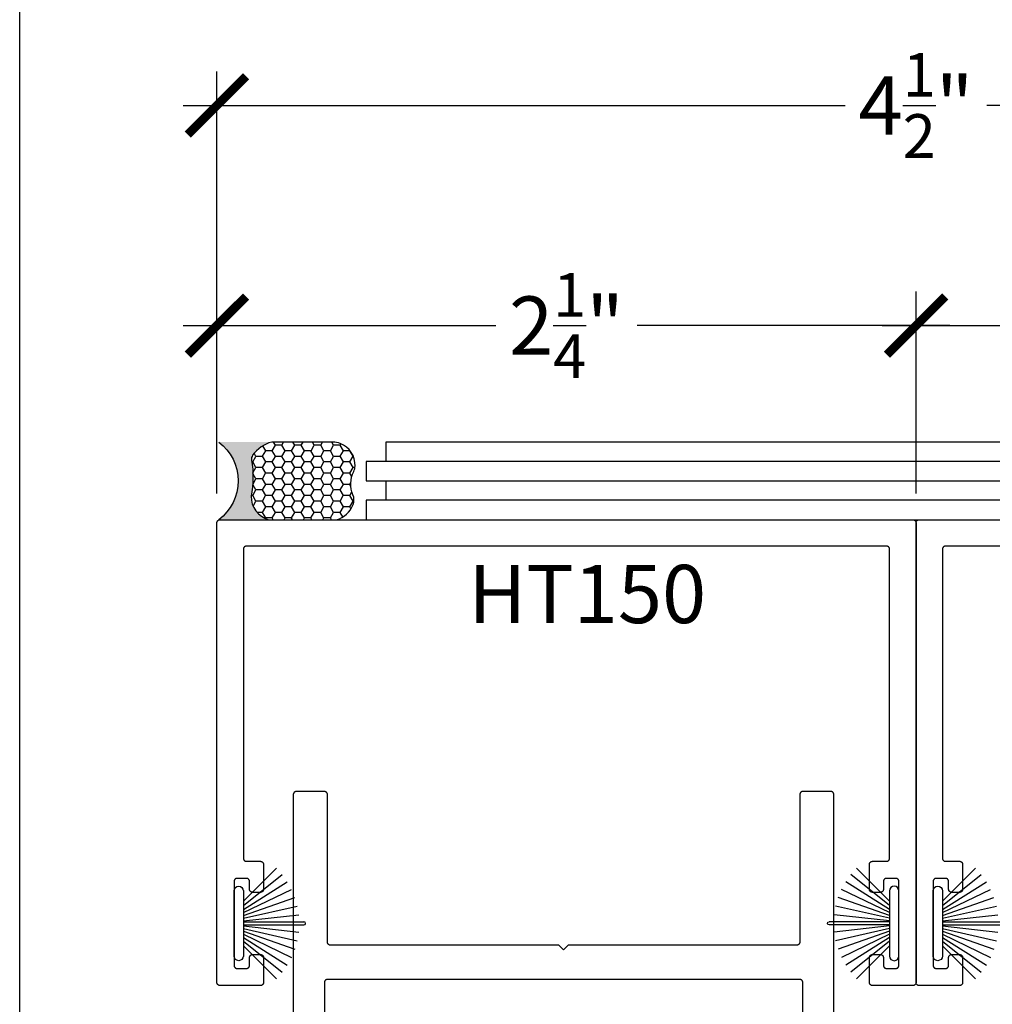
# Model space of a CAD drawing. Units: inches. Extents: x 0 to 160, y -25 to 22.
# Drawn here: x 90 to 93, y 11 to 14 of the extents above; entities that cross this region are included whole.
import ezdxf

# ---------------------------------------------------------------- set-up
doc = ezdxf.new("R2010")
doc.units = ezdxf.units.IN
doc.header["$LTSCALE"] = 0.5
doc.header["$MEASUREMENT"] = 0
for name, color, linetype in [('Arcadia-Dim', 4, 'Continuous'), ('Arcadia-Profile', 5, 'Continuous'), ('Arcadia-Shade', 8, 'Continuous'), ('Arcadia-Text', 3, 'Continuous')]:
    doc.layers.add(name, color=color, linetype=linetype)
doc.layers.add('Arcadia-Mview', color=6, linetype='Continuous', plot=False)
doc.styles.get("Standard").update_dxf_attribs({"font": 'ARIALN.TTF'})
doc.dimstyles.new('Arcadia-2', dxfattribs={"dimscale": 2, "dimtxt": 0.0938, "dimasz": 0.0938, "dimexe": 0.0546, "dimexo": 0.0469, "dimgap": 0.0469, "dimtad": 0, "dimtih": 1, "dimdec": 4, "dimzin": 3, "dimdsep": 46, "dimlunit": 4, "dimtxsty": 'Standard', "dimblk": 'ARCHTICK', "dimcen": 0.0469, "dimdle": 0.0546, "dimclrd": 256, "dimclre": 256, "dimclrt": 256, "dimadec": 0, "dimazin": 0, "dimtfac": 0.75, "dimtdec": 4, "dimtix": 1, "dimtmove": 2, "dimatfit": 3, "dimfxl": 1, "dimtolj": 1, "dimtzin": 3, "dimlwd": -3, "dimlwe": -3, "dimarcsym": 0})

# ---------------------------------------------------------------- blocks, each defined once
blk = doc.blocks.new('B270PILE')
at = {"lineweight": -3}
for p, q in [((-0.005, 0.03), (-0.005, 0.225)), ((0.005, 0.03), (0.005, 0.225)), ((-0.0252, 0.03), (-0.0833, 0.1959)), ((-0.0165, 0.03), (-0.0561, 0.2037)), ((-0.0081, 0.03), (-0.0282, 0.2084)), ((0.0081, 0.03), (0.0282, 0.2084)), ((0.0165, 0.03), (0.0561, 0.2037)), ((0.0252, 0.03), (0.0833, 0.1959)), ((-0.0453, 0.03), (-0.1341, 0.1714)), ((-0.0347, 0.03), (-0.1094, 0.185)), ((0.0347, 0.03), (0.1094, 0.185)), ((0.0453, 0.03), (0.1341, 0.1714)), ((-0.0721, 0.03), (-0.1783, 0.1362)), ((-0.0575, 0.03), (-0.1572, 0.155)), ((0.0575, 0.03), (0.1572, 0.155)), ((0.0721, 0.03), (0.1783, 0.1362))]:
    blk.add_line(p, q, dxfattribs=at)
blk.add_lwpolyline([(-0.105, 0, -1), (-0.105, 0.03), (0.105, 0.03, -1), (0.105, 0), (0.105, 0)], format="xyb", close=True, dxfattribs=at)
blk.add_arc((0, 0.225), 0.005, 0, 180, dxfattribs=at)
blk = doc.blocks.new('Sealant')
at = {"layer": 'Arcadia-Profile'}
blk.add_hatch(color=256, dxfattribs=at).paths.add_polyline_path([(0, 0.375), (-0.2562, 0.375, -0.178193), (-0.1636, 0.311, -0.197623), (-0.1584, 0.2878, 0.090019), (-0.1563, 0.1134, -0.343509), (-0.2403, 0), (0, 0, -0.5)])
at = {"layer": 'Arcadia-Shade'}
h = blk.add_hatch(dxfattribs=at)
h.set_pattern_fill('HONEY', color=256, scale=0.25, style=0)
h.paths.add_polyline_path([(-0.1584, 0.2878, 0.197623), (-0.1636, 0.311, 0.178193), (-0.2562, 0.375), (-0.5503, 0.375, 0.095417), (-0.5864, 0.368, 0.320488), (-0.6583, 0.2586, 0.107217), (-0.6516, 0.2329, -0.220053), (-0.6479, 0.1199, 0.197198), (-0.6484, 0.0725, 0.229419), (-0.5691, 0), (-0.2403, 0, 0.343509), (-0.1563, 0.1134, -0.090019)])
at = {"layer": 'Arcadia-Profile'}
blk.add_lwpolyline([(-0.6516, 0.2329, -0.107345), (-0.6583, 0.2586, -0.32041), (-0.5864, 0.368, -0.095417), (-0.5503, 0.375), (-0.2562, 0.375, -0.178193), (-0.1636, 0.311, -0.197623), (-0.1584, 0.2878, 0.090019), (-0.1563, 0.1134, -0.343509), (-0.2403, 0), (-0.5691, 0, -0.229419), (-0.6484, 0.0725, -0.197198), (-0.6479, 0.1199, 0.220053)], format="xyb", close=True, dxfattribs=at)
blk.add_arc((0.1406, 0.1875), 0.2344, 126.8699, 233.1301, dxfattribs=at)
blk = doc.blocks.new('_ArchTick')
at = {"color": 0, "linetype": 'ByBlock', "lineweight": -3, "const_width": 0.15}
blk.add_lwpolyline([(-0.5, -0.5), (0.5, 0.5)], dxfattribs=at)
blk = doc.blocks.new('*D61')
at = {"layer": 'Arcadia-Dim', "lineweight": -3}
for p, q in [((90.6348, 12.4553), (90.6348, 13.1057)), ((92.8848, 12.4553), (92.8848, 13.1057)), ((90.5256, 12.9965), (91.5322, 12.9965)), ((92.994, 12.9965), (91.9873, 12.9965))]:
    blk.add_line(p, q, dxfattribs=at)
at = {"layer": 'Defpoints', "color": 0, "lineweight": -3}
for p in [(92.8848, 12.9965), (90.6348, 12.3615, 0), (92.8848, 12.3615, 0)]:
    blk.add_point(p, dxfattribs=at)
at = {"layer": 'Arcadia-Dim', "lineweight": -3, "xscale": 0.1876, "yscale": 0.1876, "zscale": 0.1876, "rotation": 180}
blk.add_blockref('_ArchTick', (90.6348, 12.9965), dxfattribs=at)
at = {"layer": 'Arcadia-Dim', "lineweight": -3, "xscale": 0.1876, "yscale": 0.1876, "zscale": 0.1876}
blk.add_blockref('_ArchTick', (92.8848, 12.9965), dxfattribs=at)
at = {"layer": 'Arcadia-Dim', "insert": (91.7598, 12.9965), "char_height": 0.1876, "attachment_point": 5}
blk.add_mtext('\\A1;2{\\H0.75x;\\S1/4;}"', dxfattribs=at)
blk = doc.blocks.new('*D62')
at = {"layer": 'Arcadia-Dim', "lineweight": -3}
for p, q in [((92.8848, 12.8699), (92.8848, 13.1057)), ((95.1348, 12.4553), (95.1348, 13.1057)), ((92.7756, 12.9965), (93.7822, 12.9965)), ((95.244, 12.9965), (94.2373, 12.9965))]:
    blk.add_line(p, q, dxfattribs=at)
at = {"layer": 'Defpoints', "color": 0, "lineweight": -3}
for p in [(95.1348, 12.9965), (92.8848, 12.7761), (95.1348, 12.3615, 0)]:
    blk.add_point(p, dxfattribs=at)
at = {"layer": 'Arcadia-Dim', "lineweight": -3, "xscale": 0.1876, "yscale": 0.1876, "zscale": 0.1876, "rotation": 180}
blk.add_blockref('_ArchTick', (92.8848, 12.9965), dxfattribs=at)
at = {"layer": 'Arcadia-Dim', "lineweight": -3, "xscale": 0.1876, "yscale": 0.1876, "zscale": 0.1876}
blk.add_blockref('_ArchTick', (95.1348, 12.9965), dxfattribs=at)
at = {"layer": 'Arcadia-Dim', "insert": (94.0098, 12.9965), "char_height": 0.1876, "attachment_point": 5}
blk.add_mtext('\\A1;2{\\H0.75x;\\S1/4;}"', dxfattribs=at)
blk = doc.blocks.new('*D16')
at = {"layer": 'Arcadia-Dim', "lineweight": -3}
for p, q in [((90.6348, 13.0449), (90.6348, 13.8145)), ((95.1348, 13.0449), (95.1348, 13.8145)), ((90.5256, 13.7053), (92.6571, 13.7053)), ((95.244, 13.7053), (93.1125, 13.7053))]:
    blk.add_line(p, q, dxfattribs=at)
at = {"layer": 'Defpoints', "color": 0, "lineweight": -3}
for p in [(90.6348, 13.7053), (90.6348, 12.9511), (95.1348, 12.9511)]:
    blk.add_point(p, dxfattribs=at)
at = {"layer": 'Arcadia-Dim', "lineweight": -3, "xscale": 0.1876, "yscale": 0.1876, "zscale": 0.1876, "rotation": 180}
blk.add_blockref('_ArchTick', (90.6348, 13.7053), dxfattribs=at)
at = {"layer": 'Arcadia-Dim', "lineweight": -3, "xscale": 0.1876, "yscale": 0.1876, "zscale": 0.1876}
blk.add_blockref('_ArchTick', (95.1348, 13.7053), dxfattribs=at)
at = {"layer": 'Arcadia-Dim', "insert": (92.8848, 13.7053), "char_height": 0.1876, "attachment_point": 5}
blk.add_mtext('\\A1;4{\\H0.75x;\\S1/2;}"', dxfattribs=at)

msp = doc.modelspace()

# ---------------------------------------------------------------- linework, layer by layer
at = {"layer": 'Arcadia-Mview', "lineweight": -3}
msp.add_lwpolyline([(90, 18.65916), (106, 18.65916), (106, 0), (90, 0)], close=True, dxfattribs=at)
at = {"layer": 'Arcadia-Profile', "lineweight": -3}
for p, q in [((94.6699, 12.55901, -0.0001), (91.11536, 12.55901, -0.0001)), ((94.6699, 12.43401, -0.0001), (91.11536, 12.43401, -0.0001))]:
    msp.add_line(p, q, dxfattribs=at)
at = {"layer": 'Arcadia-Profile', "lineweight": -3, "elevation": -0.0001}
for points in [[(94.6699, 12.55901), (94.6699, 12.62151), (91.17809, 12.62151), (91.17809, 12.55901)], [(91.11536, 12.55901), (91.11536, 12.49651), (94.6699, 12.49651)], [(91.17809, 12.49651), (91.17809, 12.43401)], [(91.11536, 12.43401), (91.11536, 12.37151), (94.60717, 12.37151), (94.60717, 12.43401)], [(95.03977, 12.28651), (92.97977, 12.28651), (92.97925, 12.2865), (92.97873, 12.28646), (92.97821, 12.28639), (92.97769, 12.28629), (92.97718, 12.28617), (92.97668, 12.28602), (92.97619, 12.28585), (92.9757, 12.28565), (92.97523, 12.28542), (92.97477, 12.28517), (92.97433, 12.2849), (92.97389, 12.2846), (92.97348, 12.28428), (92.97308, 12.28394), (92.9727, 12.28358), (92.97234, 12.2832), (92.972, 12.28281), (92.97168, 12.28239), (92.97139, 12.28196), (92.97111, 12.28151), (92.97086, 12.28105), (92.97064, 12.28058), (92.97044, 12.2801), (92.97026, 12.2796), (92.97011, 12.2791), (92.96999, 12.27859), (92.9699, 12.27808), (92.96983, 12.27756), (92.96979, 12.27704), (92.96977, 12.27651), (92.96977, 11.28151), (92.96979, 11.28099), (92.96983, 11.28047), (92.9699, 11.27995), (92.96999, 11.27943), (92.97011, 11.27892), (92.97026, 11.27842), (92.97044, 11.27793), (92.97064, 11.27744), (92.97086, 11.27697), (92.97111, 11.27651), (92.97139, 11.27607), (92.97168, 11.27563), (92.972, 11.27522), (92.97234, 11.27482), (92.9727, 11.27444), (92.97308, 11.27408), (92.97348, 11.27374), (92.97389, 11.27342), (92.97433, 11.27313), (92.97477, 11.27285), (92.97523, 11.2726), (92.9757, 11.27238), (92.97619, 11.27218), (92.97668, 11.272), (92.97718, 11.27185), (92.97769, 11.27173), (92.97821, 11.27164), (92.97873, 11.27157), (92.97925, 11.27153), (92.97977, 11.27151), (93.02477, 11.27151), (93.0253, 11.2715), (93.02582, 11.27146), (93.02634, 11.27139), (93.02685, 11.27129), (93.02736, 11.27117), (93.02786, 11.27102), (93.02836, 11.27085), (93.02884, 11.27065), (93.02931, 11.27042), (93.02977, 11.27017), (93.03022, 11.2699), (93.03065, 11.2696), (93.03107, 11.26928), (93.03146, 11.26894), (93.03184, 11.26858), (93.0322, 11.2682), (93.03254, 11.26781), (93.03286, 11.26739), (93.03316, 11.26696), (93.03343, 11.26651), (93.03368, 11.26605), (93.03391, 11.26558), (93.03411, 11.2651), (93.03428, 11.2646), (93.03443, 11.2641), (93.03455, 11.26359), (93.03465, 11.26308), (93.03472, 11.26256), (93.03476, 11.26204), (93.03477, 11.26151), (93.03477, 11.18151), (93.03476, 11.18099), (93.03472, 11.18047), (93.03465, 11.17995), (93.03455, 11.17943), (93.03443, 11.17892), (93.03428, 11.17842), (93.03411, 11.17793), (93.03391, 11.17744), (93.03368, 11.17697), (93.03343, 11.17651), (93.03316, 11.17607), (93.03286, 11.17563), (93.03254, 11.17522), (93.0322, 11.17482), (93.03184, 11.17444), (93.03146, 11.17408), (93.03107, 11.17374), (93.03065, 11.17342), (93.03022, 11.17313), (93.02977, 11.17285), (93.02931, 11.1726), (93.02884, 11.17238), (93.02836, 11.17218), (93.02786, 11.172), (93.02736, 11.17185), (93.02685, 11.17173), (93.02634, 11.17164), (93.02582, 11.17157), (93.0253, 11.17153), (93.02477, 11.17151), (92.99977, 11.17151), (92.99925, 11.17153), (92.99873, 11.17157), (92.99821, 11.17164), (92.99769, 11.17173), (92.99718, 11.17185), (92.99668, 11.172), (92.99619, 11.17218), (92.9957, 11.17238), (92.99523, 11.1726), (92.99477, 11.17285), (92.99433, 11.17313), (92.99389, 11.17342), (92.99348, 11.17374), (92.99308, 11.17408), (92.9927, 11.17444), (92.99234, 11.17482), (92.992, 11.17522), (92.99168, 11.17563), (92.99139, 11.17607), (92.99111, 11.17651), (92.99086, 11.17697), (92.99064, 11.17744), (92.99044, 11.17793), (92.99026, 11.17842), (92.99011, 11.17892), (92.98999, 11.17943), (92.9899, 11.17995), (92.98983, 11.18047), (92.98979, 11.18099), (92.98977, 11.18151), (92.98977, 11.20651), (92.98976, 11.20704), (92.98972, 11.20756), (92.98965, 11.20808), (92.98955, 11.20859), (92.98943, 11.2091), (92.98928, 11.2096), (92.98911, 11.2101), (92.98891, 11.21058), (92.98868, 11.21105), (92.98843, 11.21151), (92.98816, 11.21196), (92.98786, 11.21239), (92.98754, 11.21281), (92.9872, 11.2132), (92.98684, 11.21358), (92.98646, 11.21394), (92.98607, 11.21428), (92.98565, 11.2146), (92.98522, 11.2149), (92.98477, 11.21517), (92.98431, 11.21542), (92.98384, 11.21565), (92.98336, 11.21585), (92.98286, 11.21602), (92.98236, 11.21617), (92.98185, 11.21629), (92.98134, 11.21639), (92.98082, 11.21646), (92.9803, 11.2165), (92.97977, 11.21651), (92.94977, 11.21651), (92.94925, 11.2165), (92.94873, 11.21646), (92.94821, 11.21639), (92.94769, 11.21629), (92.94718, 11.21617), (92.94668, 11.21602), (92.94619, 11.21585), (92.9457, 11.21565), (92.94523, 11.21542), (92.94477, 11.21517), (92.94433, 11.2149), (92.94389, 11.2146), (92.94348, 11.21428), (92.94308, 11.21394), (92.9427, 11.21358), (92.94234, 11.2132), (92.942, 11.21281), (92.94168, 11.21239), (92.94139, 11.21196), (92.94111, 11.21151), (92.94086, 11.21105), (92.94064, 11.21058), (92.94044, 11.2101), (92.94026, 11.2096), (92.94011, 11.2091), (92.93999, 11.20859), (92.9399, 11.20808), (92.93983, 11.20756), (92.93979, 11.20704), (92.93977, 11.20651), (92.93977, 10.93651), (92.93979, 10.93599), (92.93983, 10.93547), (92.9399, 10.93495), (92.93999, 10.93443), (92.94011, 10.93392), (92.94026, 10.93342), (92.94044, 10.93293), (92.94064, 10.93244), (92.94086, 10.93197), (92.94111, 10.93151), (92.94139, 10.93107), (92.94168, 10.93063), (92.942, 10.93022), (92.94234, 10.92982), (92.9427, 10.92944), (92.94308, 10.92908), (92.94348, 10.92874), (92.94389, 10.92842), (92.94433, 10.92813), (92.94477, 10.92785), (92.94523, 10.9276), (92.9457, 10.92738), (92.94619, 10.92718), (92.94668, 10.927), (92.94718, 10.92685), (92.94769, 10.92673), (92.94821, 10.92664), (92.94873, 10.92657), (92.94925, 10.92653), (92.94977, 10.92651), (92.97977, 10.92651), (92.9803, 10.92653), (92.98082, 10.92657), (92.98134, 10.92664), (92.98185, 10.92673), (92.98236, 10.92685), (92.98286, 10.927), (92.98336, 10.92718), (92.98384, 10.92738), (92.98431, 10.9276), (92.98477, 10.92785), (92.98522, 10.92813), (92.98565, 10.92842), (92.98607, 10.92874), (92.98646, 10.92908), (92.98684, 10.92944), (92.9872, 10.92982), (92.98754, 10.93022), (92.98786, 10.93063), (92.98816, 10.93107), (92.98843, 10.93151), (92.98868, 10.93197), (92.98891, 10.93244), (92.98911, 10.93293), (92.98928, 10.93342), (92.98943, 10.93392), (92.98955, 10.93443), (92.98965, 10.93495), (92.98972, 10.93547), (92.98976, 10.93599), (92.98977, 10.93651), (92.98977, 10.96151), (92.98979, 10.96204), (92.98983, 10.96256), (92.9899, 10.96308), (92.98999, 10.96359), (92.99011, 10.9641), (92.99026, 10.9646), (92.99044, 10.9651), (92.99064, 10.96558), (92.99086, 10.96605), (92.99111, 10.96651), (92.99139, 10.96696), (92.99168, 10.96739), (92.992, 10.96781), (92.99234, 10.9682), (92.9927, 10.96858), (92.99308, 10.96894), (92.99348, 10.96928), (92.99389, 10.9696), (92.99433, 10.9699), (92.99477, 10.97017), (92.99523, 10.97042), (92.9957, 10.97065), (92.99619, 10.97085), (92.99668, 10.97102), (92.99718, 10.97117), (92.99769, 10.97129), (92.99821, 10.97139), (92.99873, 10.97146), (92.99925, 10.9715), (92.99977, 10.97151), (93.02477, 10.97151), (93.0253, 10.9715), (93.02582, 10.97146), (93.02634, 10.97139), (93.02685, 10.97129), (93.02736, 10.97117), (93.02786, 10.97102), (93.02836, 10.97085), (93.02884, 10.97065), (93.02931, 10.97042), (93.02977, 10.97017), (93.03022, 10.9699), (93.03065, 10.9696), (93.03107, 10.96928), (93.03146, 10.96894), (93.03184, 10.96858), (93.0322, 10.9682), (93.03254, 10.96781), (93.03286, 10.96739), (93.03316, 10.96696), (93.03343, 10.96651), (93.03368, 10.96605), (93.03391, 10.96558), (93.03411, 10.9651), (93.03428, 10.9646), (93.03443, 10.9641), (93.03455, 10.96359), (93.03465, 10.96308), (93.03472, 10.96256), (93.03476, 10.96204), (93.03477, 10.96151), (93.03477, 10.88151), (93.03476, 10.88099), (93.03472, 10.88047), (93.03465, 10.87995), (93.03455, 10.87943), (93.03443, 10.87892), (93.03428, 10.87842), (93.03411, 10.87793), (93.03391, 10.87744), (93.03368, 10.87697), (93.03343, 10.87651), (93.03316, 10.87607), (93.03286, 10.87563), (93.03254, 10.87522), (93.0322, 10.87482), (93.03184, 10.87444), (93.03146, 10.87408), (93.03107, 10.87374), (93.03065, 10.87342), (93.03022, 10.87313), (93.02977, 10.87285), (93.02931, 10.8726), (93.02884, 10.87238), (93.02836, 10.87218), (93.02786, 10.872), (93.02736, 10.87185), (93.02685, 10.87173), (93.02634, 10.87164), (93.02582, 10.87157), (93.0253, 10.87153), (93.02477, 10.87151), (92.89477, 10.87151), (92.89425, 10.87153), (92.89373, 10.87157), (92.89321, 10.87164), (92.89269, 10.87173), (92.89218, 10.87185), (92.89168, 10.872), (92.89119, 10.87218), (92.8907, 10.87238), (92.89023, 10.8726), (92.88977, 10.87285), (92.88933, 10.87313), (92.88889, 10.87342), (92.88848, 10.87374), (92.88808, 10.87408), (92.8877, 10.87444), (92.88734, 10.87482), (92.887, 10.87522), (92.88668, 10.87563), (92.88639, 10.87607), (92.88611, 10.87651), (92.88586, 10.87697), (92.88564, 10.87744), (92.88544, 10.87793), (92.88526, 10.87842), (92.88511, 10.87892), (92.88499, 10.87943), (92.8849, 10.87995), (92.88483, 10.88047), (92.88479, 10.88099), (92.88477, 10.88151), (92.88477, 12.36151), (92.88479, 12.36204), (92.88483, 12.36256), (92.8849, 12.36308), (92.88499, 12.36359), (92.88511, 12.3641), (92.88526, 12.3646), (92.88544, 12.3651), (92.88564, 12.36558), (92.88586, 12.36605), (92.88611, 12.36651), (92.88639, 12.36696), (92.88668, 12.36739), (92.887, 12.36781), (92.88734, 12.3682), (92.8877, 12.36858), (92.88808, 12.36894), (92.88848, 12.36928), (92.88889, 12.3696), (92.88933, 12.3699), (92.88977, 12.37017), (92.89023, 12.37042), (92.8907, 12.37065), (92.89119, 12.37085), (92.89168, 12.37102), (92.89218, 12.37117), (92.89269, 12.37129), (92.89321, 12.37139), (92.89373, 12.37146), (92.89425, 12.3715), (92.89477, 12.37151), (95.12477, 12.37151)], [(92.62054, 9.43627), (92.62054, 11.48627), (92.62053, 11.48679), (92.62049, 11.48731), (92.62042, 11.48783), (92.62033, 11.48834), (92.6202, 11.48885), (92.62005, 11.48936), (92.61988, 11.48985), (92.61968, 11.49033), (92.61945, 11.49081), (92.6192, 11.49127), (92.61893, 11.49171), (92.61863, 11.49214), (92.61832, 11.49256), (92.61798, 11.49296), (92.61761, 11.49334), (92.61724, 11.4937), (92.61684, 11.49404), (92.61642, 11.49436), (92.61599, 11.49465), (92.61554, 11.49493), (92.61508, 11.49518), (92.61461, 11.4954), (92.61413, 11.4956), (92.61363, 11.49578), (92.61313, 11.49592), (92.61262, 11.49605), (92.61211, 11.49614), (92.61159, 11.49621), (92.61107, 11.49625), (92.61054, 11.49627), (92.52054, 11.49627), (92.52002, 11.49625), (92.5195, 11.49621), (92.51898, 11.49614), (92.51846, 11.49605), (92.51796, 11.49592), (92.51745, 11.49578), (92.51696, 11.4956), (92.51648, 11.4954), (92.516, 11.49518), (92.51554, 11.49493), (92.5151, 11.49465), (92.51467, 11.49436), (92.51425, 11.49404), (92.51385, 11.4937), (92.51347, 11.49334), (92.51311, 11.49296), (92.51277, 11.49256), (92.51245, 11.49214), (92.51216, 11.49171), (92.51188, 11.49127), (92.51163, 11.49081), (92.51141, 11.49033), (92.51121, 11.48985), (92.51103, 11.48936), (92.51088, 11.48885), (92.51076, 11.48834), (92.51067, 11.48783), (92.5106, 11.48731), (92.51056, 11.48679), (92.51054, 11.48627), (92.51054, 11.01127), (92.51053, 11.01074), (92.51049, 11.01022), (92.51042, 11.0097), (92.51033, 11.00919), (92.5102, 11.00868), (92.51005, 11.00818), (92.50988, 11.00768), (92.50968, 11.0072), (92.50945, 11.00673), (92.5092, 11.00627), (92.50893, 11.00582), (92.50863, 11.00539), (92.50832, 11.00497), (92.50798, 11.00457), (92.50761, 11.00419), (92.50724, 11.00383), (92.50684, 11.00349), (92.50642, 11.00318), (92.50599, 11.00288), (92.50554, 11.00261), (92.50508, 11.00236), (92.50461, 11.00213), (92.50413, 11.00193), (92.50363, 11.00175), (92.50313, 11.00161), (92.50262, 11.00148), (92.50211, 11.00139), (92.50159, 11.00132), (92.50107, 11.00128), (92.50054, 11.00127), (91.76554, 11.00127), (91.75054, 10.98627), (91.73554, 11.00127), (91.00054, 11.00127), (91.00002, 11.00128), (90.9995, 11.00132), (90.99898, 11.00139), (90.99846, 11.00148), (90.99796, 11.00161), (90.99745, 11.00175), (90.99696, 11.00193), (90.99648, 11.00213), (90.996, 11.00236), (90.99554, 11.00261), (90.9951, 11.00288), (90.99467, 11.00318), (90.99425, 11.00349), (90.99385, 11.00383), (90.99347, 11.00419), (90.99311, 11.00457), (90.99277, 11.00497), (90.99245, 11.00539), (90.99216, 11.00582), (90.99188, 11.00627), (90.99163, 11.00673), (90.99141, 11.0072), (90.99121, 11.00768), (90.99103, 11.00818), (90.99088, 11.00868), (90.99076, 11.00919), (90.99067, 11.0097), (90.9906, 11.01022), (90.99056, 11.01074), (90.99054, 11.01127), (90.99054, 11.48627), (90.99053, 11.48679), (90.99049, 11.48731), (90.99042, 11.48783), (90.99033, 11.48834), (90.9902, 11.48885), (90.99005, 11.48936), (90.98988, 11.48985), (90.98968, 11.49033), (90.98945, 11.49081), (90.9892, 11.49127), (90.98893, 11.49171), (90.98863, 11.49214), (90.98832, 11.49256), (90.98798, 11.49296), (90.98761, 11.49334), (90.98724, 11.4937), (90.98684, 11.49404), (90.98642, 11.49436), (90.98599, 11.49465), (90.98554, 11.49493), (90.98508, 11.49518), (90.98461, 11.4954), (90.98413, 11.4956), (90.98363, 11.49578), (90.98313, 11.49592), (90.98262, 11.49605), (90.98211, 11.49614), (90.98159, 11.49621), (90.98107, 11.49625), (90.98054, 11.49627), (90.89054, 11.49627), (90.89002, 11.49625), (90.8895, 11.49621), (90.88898, 11.49614), (90.88846, 11.49605), (90.88796, 11.49592), (90.88745, 11.49578), (90.88696, 11.4956), (90.88648, 11.4954), (90.886, 11.49518), (90.88554, 11.49493), (90.8851, 11.49465), (90.88467, 11.49436), (90.88425, 11.49404), (90.88385, 11.4937), (90.88347, 11.49334), (90.88311, 11.49296), (90.88277, 11.49256), (90.88245, 11.49214), (90.88216, 11.49171), (90.88188, 11.49127), (90.88163, 11.49081), (90.88141, 11.49033), (90.88121, 11.48985), (90.88103, 11.48936), (90.88088, 11.48885), (90.88076, 11.48834), (90.88067, 11.48783), (90.8806, 11.48731), (90.88056, 11.48679), (90.88054, 11.48627), (90.88054, 9.43627)], [(92.52054, 9.64627), (92.52054, 10.88127), (92.52053, 10.88179), (92.52049, 10.88231), (92.52042, 10.88283), (92.52033, 10.88334), (92.5202, 10.88385), (92.52005, 10.88436), (92.51988, 10.88485), (92.51968, 10.88533), (92.51945, 10.88581), (92.5192, 10.88627), (92.51893, 10.88671), (92.51863, 10.88714), (92.51832, 10.88756), (92.51798, 10.88796), (92.51761, 10.88834), (92.51724, 10.8887), (92.51684, 10.88904), (92.51642, 10.88936), (92.51599, 10.88965), (92.51554, 10.88993), (92.51508, 10.89018), (92.51461, 10.8904), (92.51413, 10.8906), (92.51363, 10.89078), (92.51313, 10.89092), (92.51262, 10.89105), (92.51211, 10.89114), (92.51159, 10.89121), (92.51107, 10.89125), (92.51054, 10.89127), (90.99054, 10.89127), (90.99002, 10.89125), (90.9895, 10.89121), (90.98898, 10.89114), (90.98846, 10.89105), (90.98796, 10.89092), (90.98745, 10.89078), (90.98696, 10.8906), (90.98648, 10.8904), (90.986, 10.89018), (90.98554, 10.88993), (90.9851, 10.88965), (90.98467, 10.88936), (90.98425, 10.88904), (90.98385, 10.8887), (90.98347, 10.88834), (90.98311, 10.88796), (90.98277, 10.88756), (90.98245, 10.88714), (90.98216, 10.88671), (90.98188, 10.88627), (90.98163, 10.88581), (90.98141, 10.88533), (90.98121, 10.88485), (90.98103, 10.88436), (90.98088, 10.88385), (90.98076, 10.88334), (90.98067, 10.88283), (90.9806, 10.88231), (90.98056, 10.88179), (90.98054, 10.88127), (90.98054, 9.64627)]]:
    msp.add_lwpolyline(points, dxfattribs=at)
msp.add_lwpolyline([(92.79977, 12.27651), (92.79976, 12.27704), (92.79972, 12.27756), (92.79965, 12.27808), (92.79955, 12.27859), (92.79943, 12.2791), (92.79928, 12.2796), (92.79911, 12.2801), (92.79891, 12.28058), (92.79868, 12.28105), (92.79843, 12.28151), (92.79816, 12.28196), (92.79786, 12.28239), (92.79754, 12.28281), (92.7972, 12.2832), (92.79684, 12.28358), (92.79646, 12.28394), (92.79607, 12.28428), (92.79565, 12.2846), (92.79522, 12.2849), (92.79477, 12.28517), (92.79431, 12.28542), (92.79384, 12.28565), (92.79336, 12.28585), (92.79286, 12.28602), (92.79236, 12.28617), (92.79185, 12.28629), (92.79134, 12.28639), (92.79082, 12.28646), (92.7903, 12.2865), (92.78977, 12.28651), (90.72977, 12.28651), (90.72925, 12.2865), (90.72873, 12.28646), (90.72821, 12.28639), (90.72769, 12.28629), (90.72718, 12.28617), (90.72668, 12.28602), (90.72619, 12.28585), (90.7257, 12.28565), (90.72523, 12.28542), (90.72477, 12.28517), (90.72433, 12.2849), (90.72389, 12.2846), (90.72348, 12.28428), (90.72308, 12.28394), (90.7227, 12.28358), (90.72234, 12.2832), (90.722, 12.28281), (90.72168, 12.28239), (90.72139, 12.28196), (90.72111, 12.28151), (90.72086, 12.28105), (90.72064, 12.28058), (90.72044, 12.2801), (90.72026, 12.2796), (90.72011, 12.2791), (90.71999, 12.27859), (90.7199, 12.27808), (90.71983, 12.27756), (90.71979, 12.27704), (90.71977, 12.27651), (90.71977, 11.28151), (90.71979, 11.28099), (90.71983, 11.28047), (90.7199, 11.27995), (90.71999, 11.27943), (90.72011, 11.27892), (90.72026, 11.27842), (90.72044, 11.27793), (90.72064, 11.27744), (90.72086, 11.27697), (90.72111, 11.27651), (90.72139, 11.27607), (90.72168, 11.27563), (90.722, 11.27522), (90.72234, 11.27482), (90.7227, 11.27444), (90.72308, 11.27408), (90.72348, 11.27374), (90.72389, 11.27342), (90.72433, 11.27313), (90.72477, 11.27285), (90.72523, 11.2726), (90.7257, 11.27238), (90.72619, 11.27218), (90.72668, 11.272), (90.72718, 11.27185), (90.72769, 11.27173), (90.72821, 11.27164), (90.72873, 11.27157), (90.72925, 11.27153), (90.72977, 11.27151), (90.77477, 11.27151), (90.7753, 11.2715), (90.77582, 11.27146), (90.77634, 11.27139), (90.77685, 11.27129), (90.77736, 11.27117), (90.77786, 11.27102), (90.77836, 11.27085), (90.77884, 11.27065), (90.77931, 11.27042), (90.77977, 11.27017), (90.78022, 11.2699), (90.78065, 11.2696), (90.78107, 11.26928), (90.78146, 11.26894), (90.78184, 11.26858), (90.7822, 11.2682), (90.78254, 11.26781), (90.78286, 11.26739), (90.78316, 11.26696), (90.78343, 11.26651), (90.78368, 11.26605), (90.78391, 11.26558), (90.78411, 11.2651), (90.78428, 11.2646), (90.78443, 11.2641), (90.78455, 11.26359), (90.78465, 11.26308), (90.78472, 11.26256), (90.78476, 11.26204), (90.78477, 11.26151), (90.78477, 11.18151), (90.78476, 11.18099), (90.78472, 11.18047), (90.78465, 11.17995), (90.78455, 11.17943), (90.78443, 11.17892), (90.78428, 11.17842), (90.78411, 11.17793), (90.78391, 11.17744), (90.78368, 11.17697), (90.78343, 11.17651), (90.78316, 11.17607), (90.78286, 11.17563), (90.78254, 11.17522), (90.7822, 11.17482), (90.78184, 11.17444), (90.78146, 11.17408), (90.78107, 11.17374), (90.78065, 11.17342), (90.78022, 11.17313), (90.77977, 11.17285), (90.77931, 11.1726), (90.77884, 11.17238), (90.77836, 11.17218), (90.77786, 11.172), (90.77736, 11.17185), (90.77685, 11.17173), (90.77634, 11.17164), (90.77582, 11.17157), (90.7753, 11.17153), (90.77477, 11.17151), (90.74977, 11.17151), (90.74925, 11.17153), (90.74873, 11.17157), (90.74821, 11.17164), (90.74769, 11.17173), (90.74718, 11.17185), (90.74668, 11.172), (90.74619, 11.17218), (90.7457, 11.17238), (90.74523, 11.1726), (90.74477, 11.17285), (90.74433, 11.17313), (90.74389, 11.17342), (90.74348, 11.17374), (90.74308, 11.17408), (90.7427, 11.17444), (90.74234, 11.17482), (90.742, 11.17522), (90.74168, 11.17563), (90.74139, 11.17607), (90.74111, 11.17651), (90.74086, 11.17697), (90.74064, 11.17744), (90.74044, 11.17793), (90.74026, 11.17842), (90.74011, 11.17892), (90.73999, 11.17943), (90.7399, 11.17995), (90.73983, 11.18047), (90.73979, 11.18099), (90.73977, 11.18151), (90.73977, 11.20651), (90.73976, 11.20704), (90.73972, 11.20756), (90.73965, 11.20808), (90.73955, 11.20859), (90.73943, 11.2091), (90.73928, 11.2096), (90.73911, 11.2101), (90.73891, 11.21058), (90.73868, 11.21105), (90.73843, 11.21151), (90.73816, 11.21196), (90.73786, 11.21239), (90.73754, 11.21281), (90.7372, 11.2132), (90.73684, 11.21358), (90.73646, 11.21394), (90.73607, 11.21428), (90.73565, 11.2146), (90.73522, 11.2149), (90.73477, 11.21517), (90.73431, 11.21542), (90.73384, 11.21565), (90.73336, 11.21585), (90.73286, 11.21602), (90.73236, 11.21617), (90.73185, 11.21629), (90.73134, 11.21639), (90.73082, 11.21646), (90.7303, 11.2165), (90.72977, 11.21651), (90.69977, 11.21651), (90.69925, 11.2165), (90.69873, 11.21646), (90.69821, 11.21639), (90.69769, 11.21629), (90.69718, 11.21617), (90.69668, 11.21602), (90.69619, 11.21585), (90.6957, 11.21565), (90.69523, 11.21542), (90.69477, 11.21517), (90.69433, 11.2149), (90.69389, 11.2146), (90.69348, 11.21428), (90.69308, 11.21394), (90.6927, 11.21358), (90.69234, 11.2132), (90.692, 11.21281), (90.69168, 11.21239), (90.69139, 11.21196), (90.69111, 11.21151), (90.69086, 11.21105), (90.69064, 11.21058), (90.69044, 11.2101), (90.69026, 11.2096), (90.69011, 11.2091), (90.68999, 11.20859), (90.6899, 11.20808), (90.68983, 11.20756), (90.68979, 11.20704), (90.68977, 11.20651), (90.68977, 10.93651), (90.68979, 10.93599), (90.68983, 10.93547), (90.6899, 10.93495), (90.68999, 10.93443), (90.69011, 10.93392), (90.69026, 10.93342), (90.69044, 10.93293), (90.69064, 10.93244), (90.69086, 10.93197), (90.69111, 10.93151), (90.69139, 10.93107), (90.69168, 10.93063), (90.692, 10.93022), (90.69234, 10.92982), (90.6927, 10.92944), (90.69308, 10.92908), (90.69348, 10.92874), (90.69389, 10.92842), (90.69433, 10.92813), (90.69477, 10.92785), (90.69523, 10.9276), (90.6957, 10.92738), (90.69619, 10.92718), (90.69668, 10.927), (90.69718, 10.92685), (90.69769, 10.92673), (90.69821, 10.92664), (90.69873, 10.92657), (90.69925, 10.92653), (90.69977, 10.92651), (90.72977, 10.92651), (90.7303, 10.92653), (90.73082, 10.92657), (90.73134, 10.92664), (90.73185, 10.92673), (90.73236, 10.92685), (90.73286, 10.927), (90.73336, 10.92718), (90.73384, 10.92738), (90.73431, 10.9276), (90.73477, 10.92785), (90.73522, 10.92813), (90.73565, 10.92842), (90.73607, 10.92874), (90.73646, 10.92908), (90.73684, 10.92944), (90.7372, 10.92982), (90.73754, 10.93022), (90.73786, 10.93063), (90.73816, 10.93107), (90.73843, 10.93151), (90.73868, 10.93197), (90.73891, 10.93244), (90.73911, 10.93293), (90.73928, 10.93342), (90.73943, 10.93392), (90.73955, 10.93443), (90.73965, 10.93495), (90.73972, 10.93547), (90.73976, 10.93599), (90.73977, 10.93651), (90.73977, 10.96151), (90.73979, 10.96204), (90.73983, 10.96256), (90.7399, 10.96308), (90.73999, 10.96359), (90.74011, 10.9641), (90.74026, 10.9646), (90.74044, 10.9651), (90.74064, 10.96558), (90.74086, 10.96605), (90.74111, 10.96651), (90.74139, 10.96696), (90.74168, 10.96739), (90.742, 10.96781), (90.74234, 10.9682), (90.7427, 10.96858), (90.74308, 10.96894), (90.74348, 10.96928), (90.74389, 10.9696), (90.74433, 10.9699), (90.74477, 10.97017), (90.74523, 10.97042), (90.7457, 10.97065), (90.74619, 10.97085), (90.74668, 10.97102), (90.74718, 10.97117), (90.74769, 10.97129), (90.74821, 10.97139), (90.74873, 10.97146), (90.74925, 10.9715), (90.74977, 10.97151), (90.77477, 10.97151), (90.7753, 10.9715), (90.77582, 10.97146), (90.77634, 10.97139), (90.77685, 10.97129), (90.77736, 10.97117), (90.77786, 10.97102), (90.77836, 10.97085), (90.77884, 10.97065), (90.77931, 10.97042), (90.77977, 10.97017), (90.78022, 10.9699), (90.78065, 10.9696), (90.78107, 10.96928), (90.78146, 10.96894), (90.78184, 10.96858), (90.7822, 10.9682), (90.78254, 10.96781), (90.78286, 10.96739), (90.78316, 10.96696), (90.78343, 10.96651), (90.78368, 10.96605), (90.78391, 10.96558), (90.78411, 10.9651), (90.78428, 10.9646), (90.78443, 10.9641), (90.78455, 10.96359), (90.78465, 10.96308), (90.78472, 10.96256), (90.78476, 10.96204), (90.78477, 10.96151), (90.78477, 10.88151), (90.78476, 10.88099), (90.78472, 10.88047), (90.78465, 10.87995), (90.78455, 10.87943), (90.78443, 10.87892), (90.78428, 10.87842), (90.78411, 10.87793), (90.78391, 10.87744), (90.78368, 10.87697), (90.78343, 10.87651), (90.78316, 10.87607), (90.78286, 10.87563), (90.78254, 10.87522), (90.7822, 10.87482), (90.78184, 10.87444), (90.78146, 10.87408), (90.78107, 10.87374), (90.78065, 10.87342), (90.78022, 10.87313), (90.77977, 10.87285), (90.77931, 10.8726), (90.77884, 10.87238), (90.77836, 10.87218), (90.77786, 10.872), (90.77736, 10.87185), (90.77685, 10.87173), (90.77634, 10.87164), (90.77582, 10.87157), (90.7753, 10.87153), (90.77477, 10.87151), (90.64477, 10.87151), (90.64425, 10.87153), (90.64373, 10.87157), (90.64321, 10.87164), (90.64269, 10.87173), (90.64218, 10.87185), (90.64168, 10.872), (90.64119, 10.87218), (90.6407, 10.87238), (90.64023, 10.8726), (90.63977, 10.87285), (90.63933, 10.87313), (90.63889, 10.87342), (90.63848, 10.87374), (90.63808, 10.87408), (90.6377, 10.87444), (90.63734, 10.87482), (90.637, 10.87522), (90.63668, 10.87563), (90.63639, 10.87607), (90.63611, 10.87651), (90.63586, 10.87697), (90.63564, 10.87744), (90.63544, 10.87793), (90.63526, 10.87842), (90.63511, 10.87892), (90.63499, 10.87943), (90.6349, 10.87995), (90.63483, 10.88047), (90.63479, 10.88099), (90.63477, 10.88151), (90.63477, 12.36151), (90.63479, 12.36204), (90.63483, 12.36256), (90.6349, 12.36308), (90.63499, 12.36359), (90.63511, 12.3641), (90.63526, 12.3646), (90.63544, 12.3651), (90.63564, 12.36558), (90.63586, 12.36605), (90.63611, 12.36651), (90.63639, 12.36696), (90.63668, 12.36739), (90.637, 12.36781), (90.63734, 12.3682), (90.6377, 12.36858), (90.63808, 12.36894), (90.63848, 12.36928), (90.63889, 12.3696), (90.63933, 12.3699), (90.63977, 12.37017), (90.64023, 12.37042), (90.6407, 12.37065), (90.64119, 12.37085), (90.64168, 12.37102), (90.64218, 12.37117), (90.64269, 12.37129), (90.64321, 12.37139), (90.64373, 12.37146), (90.64425, 12.3715), (90.64477, 12.37151), (92.87477, 12.37151), (92.8753, 12.3715), (92.87582, 12.37146), (92.87634, 12.37139), (92.87685, 12.37129), (92.87736, 12.37117), (92.87786, 12.37102), (92.87836, 12.37085), (92.87884, 12.37065), (92.87931, 12.37042), (92.87977, 12.37017), (92.88022, 12.3699), (92.88065, 12.3696), (92.88107, 12.36928), (92.88146, 12.36894), (92.88184, 12.36858), (92.8822, 12.3682), (92.88254, 12.36781), (92.88286, 12.36739), (92.88316, 12.36696), (92.88343, 12.36651), (92.88368, 12.36605), (92.88391, 12.36558), (92.88411, 12.3651), (92.88428, 12.3646), (92.88443, 12.3641), (92.88455, 12.36359), (92.88465, 12.36308), (92.88472, 12.36256), (92.88476, 12.36204), (92.88477, 12.36151), (92.88477, 10.88151), (92.88476, 10.88099), (92.88472, 10.88047), (92.88465, 10.87995), (92.88455, 10.87943), (92.88443, 10.87892), (92.88428, 10.87842), (92.88411, 10.87793), (92.88391, 10.87744), (92.88368, 10.87697), (92.88343, 10.87651), (92.88316, 10.87607), (92.88286, 10.87563), (92.88254, 10.87522), (92.8822, 10.87482), (92.88184, 10.87444), (92.88146, 10.87408), (92.88107, 10.87374), (92.88065, 10.87342), (92.88022, 10.87313), (92.87977, 10.87285), (92.87931, 10.8726), (92.87884, 10.87238), (92.87836, 10.87218), (92.87786, 10.872), (92.87736, 10.87185), (92.87685, 10.87173), (92.87634, 10.87164), (92.87582, 10.87157), (92.8753, 10.87153), (92.87477, 10.87151), (92.74477, 10.87151), (92.74425, 10.87153), (92.74373, 10.87157), (92.74321, 10.87164), (92.74269, 10.87173), (92.74218, 10.87185), (92.74168, 10.872), (92.74119, 10.87218), (92.7407, 10.87238), (92.74023, 10.8726), (92.73977, 10.87285), (92.73933, 10.87313), (92.73889, 10.87342), (92.73848, 10.87374), (92.73808, 10.87408), (92.7377, 10.87444), (92.73734, 10.87482), (92.737, 10.87522), (92.73668, 10.87563), (92.73639, 10.87607), (92.73611, 10.87651), (92.73586, 10.87697), (92.73564, 10.87744), (92.73544, 10.87793), (92.73526, 10.87842), (92.73511, 10.87892), (92.73499, 10.87943), (92.7349, 10.87995), (92.73483, 10.88047), (92.73479, 10.88099), (92.73477, 10.88151), (92.73477, 10.96151), (92.73479, 10.96204), (92.73483, 10.96256), (92.7349, 10.96308), (92.73499, 10.96359), (92.73511, 10.9641), (92.73526, 10.9646), (92.73544, 10.9651), (92.73564, 10.96558), (92.73586, 10.96605), (92.73611, 10.96651), (92.73639, 10.96696), (92.73668, 10.96739), (92.737, 10.96781), (92.73734, 10.9682), (92.7377, 10.96858), (92.73808, 10.96894), (92.73848, 10.96928), (92.73889, 10.9696), (92.73933, 10.9699), (92.73977, 10.97017), (92.74023, 10.97042), (92.7407, 10.97065), (92.74119, 10.97085), (92.74168, 10.97102), (92.74218, 10.97117), (92.74269, 10.97129), (92.74321, 10.97139), (92.74373, 10.97146), (92.74425, 10.9715), (92.74477, 10.97151), (92.76977, 10.97151), (92.7703, 10.9715), (92.77082, 10.97146), (92.77134, 10.97139), (92.77185, 10.97129), (92.77236, 10.97117), (92.77286, 10.97102), (92.77336, 10.97085), (92.77384, 10.97065), (92.77431, 10.97042), (92.77477, 10.97017), (92.77522, 10.9699), (92.77565, 10.9696), (92.77607, 10.96928), (92.77646, 10.96894), (92.77684, 10.96858), (92.7772, 10.9682), (92.77754, 10.96781), (92.77786, 10.96739), (92.77816, 10.96696), (92.77843, 10.96651), (92.77868, 10.96605), (92.77891, 10.96558), (92.77911, 10.9651), (92.77928, 10.9646), (92.77943, 10.9641), (92.77955, 10.96359), (92.77965, 10.96308), (92.77972, 10.96256), (92.77976, 10.96204), (92.77977, 10.96151), (92.77977, 10.93651), (92.77979, 10.93599), (92.77983, 10.93547), (92.7799, 10.93495), (92.77999, 10.93443), (92.78011, 10.93392), (92.78026, 10.93342), (92.78044, 10.93293), (92.78064, 10.93244), (92.78086, 10.93197), (92.78111, 10.93151), (92.78139, 10.93107), (92.78168, 10.93063), (92.782, 10.93022), (92.78234, 10.92982), (92.7827, 10.92944), (92.78308, 10.92908), (92.78348, 10.92874), (92.78389, 10.92842), (92.78433, 10.92813), (92.78477, 10.92785), (92.78523, 10.9276), (92.7857, 10.92738), (92.78619, 10.92718), (92.78668, 10.927), (92.78718, 10.92685), (92.78769, 10.92673), (92.78821, 10.92664), (92.78873, 10.92657), (92.78925, 10.92653), (92.78977, 10.92651), (92.81977, 10.92651), (92.8203, 10.92653), (92.82082, 10.92657), (92.82134, 10.92664), (92.82185, 10.92673), (92.82236, 10.92685), (92.82286, 10.927), (92.82336, 10.92718), (92.82384, 10.92738), (92.82431, 10.9276), (92.82477, 10.92785), (92.82522, 10.92813), (92.82565, 10.92842), (92.82607, 10.92874), (92.82646, 10.92908), (92.82684, 10.92944), (92.8272, 10.92982), (92.82754, 10.93022), (92.82786, 10.93063), (92.82816, 10.93107), (92.82843, 10.93151), (92.82868, 10.93197), (92.82891, 10.93244), (92.82911, 10.93293), (92.82928, 10.93342), (92.82943, 10.93392), (92.82955, 10.93443), (92.82965, 10.93495), (92.82972, 10.93547), (92.82976, 10.93599), (92.82977, 10.93651), (92.82977, 11.20651), (92.82976, 11.20704), (92.82972, 11.20756), (92.82965, 11.20808), (92.82955, 11.20859), (92.82943, 11.2091), (92.82928, 11.2096), (92.82911, 11.2101), (92.82891, 11.21058), (92.82868, 11.21105), (92.82843, 11.21151), (92.82816, 11.21196), (92.82786, 11.21239), (92.82754, 11.21281), (92.8272, 11.2132), (92.82684, 11.21358), (92.82646, 11.21394), (92.82607, 11.21428), (92.82565, 11.2146), (92.82522, 11.2149), (92.82477, 11.21517), (92.82431, 11.21542), (92.82384, 11.21565), (92.82336, 11.21585), (92.82286, 11.21602), (92.82236, 11.21617), (92.82185, 11.21629), (92.82134, 11.21639), (92.82082, 11.21646), (92.8203, 11.2165), (92.81977, 11.21651), (92.78977, 11.21651), (92.78925, 11.2165), (92.78873, 11.21646), (92.78821, 11.21639), (92.78769, 11.21629), (92.78718, 11.21617), (92.78668, 11.21602), (92.78619, 11.21585), (92.7857, 11.21565), (92.78523, 11.21542), (92.78477, 11.21517), (92.78433, 11.2149), (92.78389, 11.2146), (92.78348, 11.21428), (92.78308, 11.21394), (92.7827, 11.21358), (92.78234, 11.2132), (92.782, 11.21281), (92.78168, 11.21239), (92.78139, 11.21196), (92.78111, 11.21151), (92.78086, 11.21105), (92.78064, 11.21058), (92.78044, 11.2101), (92.78026, 11.2096), (92.78011, 11.2091), (92.77999, 11.20859), (92.7799, 11.20808), (92.77983, 11.20756), (92.77979, 11.20704), (92.77977, 11.20651), (92.77977, 11.18151), (92.77976, 11.18099), (92.77972, 11.18047), (92.77965, 11.17995), (92.77955, 11.17943), (92.77943, 11.17892), (92.77928, 11.17842), (92.77911, 11.17793), (92.77891, 11.17744), (92.77868, 11.17697), (92.77843, 11.17651), (92.77816, 11.17607), (92.77786, 11.17563), (92.77754, 11.17522), (92.7772, 11.17482), (92.77684, 11.17444), (92.77646, 11.17408), (92.77607, 11.17374), (92.77565, 11.17342), (92.77522, 11.17313), (92.77477, 11.17285), (92.77431, 11.1726), (92.77384, 11.17238), (92.77336, 11.17218), (92.77286, 11.172), (92.77236, 11.17185), (92.77185, 11.17173), (92.77134, 11.17164), (92.77082, 11.17157), (92.7703, 11.17153), (92.76977, 11.17151), (92.74477, 11.17151), (92.74425, 11.17153), (92.74373, 11.17157), (92.74321, 11.17164), (92.74269, 11.17173), (92.74218, 11.17185), (92.74168, 11.172), (92.74119, 11.17218), (92.7407, 11.17238), (92.74023, 11.1726), (92.73977, 11.17285), (92.73933, 11.17313), (92.73889, 11.17342), (92.73848, 11.17374), (92.73808, 11.17408), (92.7377, 11.17444), (92.73734, 11.17482), (92.737, 11.17522), (92.73668, 11.17563), (92.73639, 11.17607), (92.73611, 11.17651), (92.73586, 11.17697), (92.73564, 11.17744), (92.73544, 11.17793), (92.73526, 11.17842), (92.73511, 11.17892), (92.73499, 11.17943), (92.7349, 11.17995), (92.73483, 11.18047), (92.73479, 11.18099), (92.73477, 11.18151), (92.73477, 11.26151), (92.73479, 11.26204), (92.73483, 11.26256), (92.7349, 11.26308), (92.73499, 11.26359), (92.73511, 11.2641), (92.73526, 11.2646), (92.73544, 11.2651), (92.73564, 11.26558), (92.73586, 11.26605), (92.73611, 11.26651), (92.73639, 11.26696), (92.73668, 11.26739), (92.737, 11.26781), (92.73734, 11.2682), (92.7377, 11.26858), (92.73808, 11.26894), (92.73848, 11.26928), (92.73889, 11.2696), (92.73933, 11.2699), (92.73977, 11.27017), (92.74023, 11.27042), (92.7407, 11.27065), (92.74119, 11.27085), (92.74168, 11.27102), (92.74218, 11.27117), (92.74269, 11.27129), (92.74321, 11.27139), (92.74373, 11.27146), (92.74425, 11.2715), (92.74477, 11.27151), (92.78977, 11.27151), (92.7903, 11.27153), (92.79082, 11.27157), (92.79134, 11.27164), (92.79185, 11.27173), (92.79236, 11.27185), (92.79286, 11.272), (92.79336, 11.27218), (92.79384, 11.27238), (92.79431, 11.2726), (92.79477, 11.27285), (92.79522, 11.27313), (92.79565, 11.27342), (92.79607, 11.27374), (92.79646, 11.27408), (92.79684, 11.27444), (92.7972, 11.27482), (92.79754, 11.27522), (92.79786, 11.27563), (92.79816, 11.27607), (92.79843, 11.27651), (92.79868, 11.27697), (92.79891, 11.27744), (92.79911, 11.27793), (92.79928, 11.27842), (92.79943, 11.27892), (92.79955, 11.27943), (92.79965, 11.27995), (92.79972, 11.28047), (92.79976, 11.28099), (92.79977, 11.28151)], close=True, dxfattribs=at)

# ---------------------------------------------------------------- block references
at = {"layer": 'Arcadia-Profile', "lineweight": -3, "xscale": -0.6666666666666666, "yscale": 0.6666666666666666, "zscale": 0.6666666666666666}
msp.add_blockref('Sealant', (90.64068, 12.37151, -0.0001), dxfattribs=at)
at = {"layer": 'Arcadia-Profile', "rotation": 270}
for p in [(90.68977, 11.07151, -0.0001), (92.93977, 11.07151, -0.0001)]:
    msp.add_blockref('B270PILE', p, dxfattribs=at)
at = {"layer": 'Arcadia-Profile', "xscale": -1, "rotation": 90}
msp.add_blockref('B270PILE', (92.82977, 11.07151, -0.0001), dxfattribs=at)

# ---------------------------------------------------------------- texts
at = {"layer": 'Arcadia-Text', "lineweight": -3}
msp.add_text('HT150', height=0.1875, dxfattribs=at).set_placement((91.44397, 12.03845, -0.0001))

# ---------------------------------------------------------------- dimensions: what is measured, and where the dimension line sits
at = {"layer": 'Arcadia-Dim'}
for base, p1, p2, picture, middle in [((90.63477, 13.70532, -0.0001), (95.13477, 12.95107, -0.0001), (90.63477, 12.95107, -0.0001), '*D16', (92.88477, 13.70532, -0.0001)), ((92.88477, 12.99651, -0.0001), (90.63477, 12.36151, -0.0001), (92.88477, 12.36151, -0.0001), '*D61', (91.75977, 12.99651, -0.0001)), ((95.13477, 12.99651, -0.0001), (92.88477, 12.7761, -0.0001), (95.13477, 12.36151, -0.0001), '*D62', (94.00977, 12.99651, -0.0001))]:
    dim = msp.add_linear_dim(base=base, p1=p1, p2=p2, dimstyle='Arcadia-2', dxfattribs=at)
    dim.commit()
    dim.dimension.update_dxf_attribs({"geometry": picture, "text_midpoint": middle})

doc.saveas('drawing.dxf')
